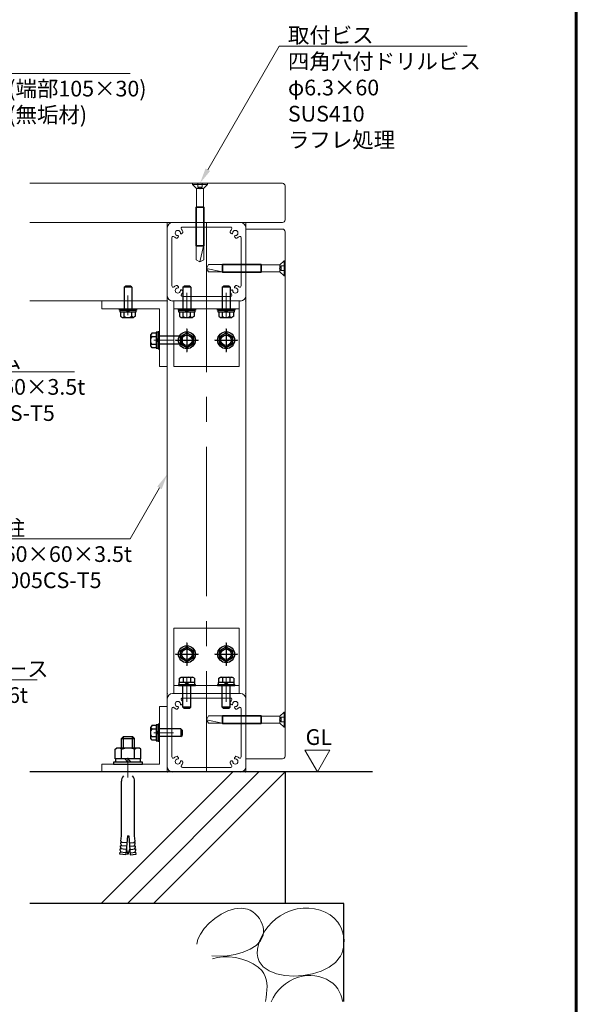
# Model space of a CAD drawing. Units: millimetres. Extents: x 0 to 420, y 0 to 297.
# Drawn here: x 339 to 410, y 63 to 189 of the extents above; entities that cross this region are included whole.
import ezdxf
from ezdxf.enums import TextEntityAlignment as Align

# ---------------------------------------------------------------- set-up
doc = ezdxf.new("R2010")
doc.units = ezdxf.units.MM
doc.linetypes.add('CENTER2', pattern=[28.575, 19.05, -3.175, 3.175, -3.175])
doc.linetypes.add('DASHED2', pattern=[2, 1, -1])
for name, color, linetype, lineweight in [('GL', 243, 'Continuous', 25), ('中心線', 3, 'CENTER2', 5), ('実線1', 7, 'Continuous', 18), ('実線2', 4, 'Continuous', 9), ('点線', 4, 'DASHED2', 5)]:
    doc.layers.add(name, color=color, linetype=linetype, lineweight=lineweight)
doc.layers.add('印刷しない線', color=11, linetype='Continuous', lineweight=5, plot=False)
doc.styles.add('MSゴシック', font='MS Gothic.ttf')
doc.styles.add('高さ2MSゴシック', font='MS Gothic.ttf')

# ---------------------------------------------------------------- blocks, each defined once
blk = doc.blocks.new('A3規格図枠')
at = {"lineweight": 60}
blk.add_line((410, 287), (410, 10), dxfattribs=at)
at = {"style": 'MSゴシック', "flags": 8}
for tag, p in [('作図者', (344.5, 19)), ('製作日', (363, 19))]:
    blk.add_attdef(tag, text='', height=2.5, dxfattribs=at).set_placement(p, align=Align.MIDDLE_CENTER)
at = {"style": 'MSゴシック'}
blk.add_attdef('製品名', text='', height=6, dxfattribs=at).set_placement((296.5, 16), align=Align.MIDDLE_CENTER)
at = {"style": 'MSゴシック', "flags": 8}
blk.add_attdef('検図者', text='', height=2.5, dxfattribs=at).set_placement((344.5, 13), align=Align.MIDDLE)

msp = doc.modelspace()

# ---------------------------------------------------------------- linework, layer by layer
at = {"color": 4, "linetype": 'ByBlock', "lineweight": 9}
for p, q in [((372.18, 185.28), (373.18, 185.28)), ((353.17, 122.51), (352.17, 122.51))]:
    msp.add_line(p, q, dxfattribs=at)
at = {"color": 7, "linetype": 'Continuous'}
for p, q in [((352.41, 154.57), (352.58, 154.73)), ((353.41, 154.57), (352.41, 154.57)), ((352.41, 154.57), (352.41, 151.82)), ((353.25, 154.73), (352.58, 154.73)), ((353.41, 154.57), (353.25, 154.73)), ((353.41, 154.57), (353.41, 151.82)), ((359.91, 154.57), (360.08, 154.73)), ((360.91, 154.57), (359.91, 154.57)), ((359.91, 154.57), (359.91, 151.82)), ((360.75, 154.73), (360.08, 154.73)), ((360.91, 154.57), (360.75, 154.73)), ((360.91, 154.57), (360.91, 151.82)), ((364.91, 154.57), (365.08, 154.73)), ((365.91, 154.57), (364.91, 154.57)), ((364.91, 154.57), (364.91, 151.82)), ((365.75, 154.73), (365.08, 154.73)), ((365.91, 154.57), (365.75, 154.73)), ((365.91, 154.57), (365.91, 151.82)), ((351.83, 151.65), (351.83, 151.82)), ((351.83, 151.82), (354, 151.82)), ((354, 151.82), (354, 151.65)), ((359.33, 151.65), (359.33, 151.82)), ((359.33, 151.82), (361.5, 151.82)), ((361.5, 151.82), (361.5, 151.65)), ((364.33, 151.65), (364.33, 151.82)), ((364.33, 151.82), (366.5, 151.82)), ((366.5, 151.82), (366.5, 151.65)), ((351.83, 151.65), (354, 151.65)), ((351.9, 151.4), (351.9, 151.65)), ((353.93, 151.4), (351.9, 151.4)), ((351.96, 151.4), (351.96, 150.87)), ((351.96, 150.87), (352.2, 150.73)), ((352.2, 150.73), (353.63, 150.73)), ((352.44, 150.83), (352.34, 150.73)), ((352.44, 150.83), (352.44, 151.4)), ((352.44, 150.83), (352.67, 150.73)), ((352.91, 151.65), (352.66, 151.4)), ((352.91, 151.4), (353.16, 151.65)), ((353.39, 150.83), (353.17, 150.73)), ((353.39, 150.83), (353.39, 151.4)), ((353.39, 150.83), (353.49, 150.73)), ((353.87, 150.87), (353.63, 150.73)), ((353.87, 150.87), (353.87, 151.4)), ((353.93, 151.65), (353.93, 151.4)), ((359.33, 151.65), (361.5, 151.65)), ((359.4, 151.4), (359.4, 151.65)), ((361.43, 151.4), (359.4, 151.4)), ((359.46, 151.4), (359.46, 150.87)), ((359.46, 150.87), (359.7, 150.73)), ((359.7, 150.73), (361.13, 150.73)), ((359.94, 150.83), (359.84, 150.73)), ((359.94, 150.83), (359.94, 151.4)), ((359.94, 150.83), (360.17, 150.73)), ((360.41, 151.65), (360.16, 151.4)), ((360.41, 151.4), (360.66, 151.65)), ((360.89, 150.83), (360.67, 150.73)), ((360.89, 150.83), (360.89, 151.4)), ((360.89, 150.83), (360.99, 150.73)), ((361.37, 150.87), (361.13, 150.73)), ((361.37, 150.87), (361.37, 151.4)), ((361.43, 151.65), (361.43, 151.4)), ((364.33, 151.65), (366.5, 151.65)), ((364.4, 151.4), (364.4, 151.65)), ((366.43, 151.4), (364.4, 151.4)), ((364.46, 151.4), (364.46, 150.87)), ((364.46, 150.87), (364.7, 150.73)), ((364.7, 150.73), (366.13, 150.73)), ((364.94, 150.83), (364.84, 150.73)), ((364.94, 150.83), (364.94, 151.4)), ((364.94, 150.83), (365.17, 150.73)), ((365.41, 151.65), (365.16, 151.4)), ((365.41, 151.4), (365.66, 151.65)), ((365.89, 150.83), (365.67, 150.73)), ((365.89, 150.83), (365.89, 151.4)), ((365.89, 150.83), (365.99, 150.73)), ((366.37, 150.87), (366.13, 150.73)), ((366.37, 150.87), (366.37, 151.4)), ((366.43, 151.65), (366.43, 151.4)), ((355.97, 148.78), (355.83, 148.54)), ((355.83, 147.1), (355.83, 148.54)), ((355.93, 148.3), (355.83, 148.39)), ((355.93, 148.3), (355.83, 148.08)), ((355.93, 148.3), (356.5, 148.3)), ((355.97, 148.78), (356.5, 148.78)), ((356.75, 148.83), (356.5, 148.83)), ((356.5, 148.83), (356.5, 146.8)), ((356.5, 147.82), (356.75, 148.07)), ((356.75, 146.73), (356.75, 148.9)), ((356.91, 148.9), (356.75, 148.9)), ((356.91, 146.73), (356.91, 148.9)), ((359.66, 148.32), (356.91, 148.32)), ((359.58, 148.3), (360.41, 148.78)), ((359.58, 147.34), (359.58, 148.3)), ((359.66, 148.32), (359.83, 148.15)), ((359.66, 148.32), (359.66, 147.32)), ((359.83, 148.15), (359.83, 147.48)), ((360.41, 148.78), (361.24, 148.3)), ((361.24, 148.3), (361.24, 147.34)), ((364.58, 148.3), (365.41, 148.78)), ((364.58, 147.34), (364.58, 148.3)), ((365.41, 148.78), (366.24, 148.3)), ((366.24, 148.3), (366.24, 147.34)), ((355.93, 147.34), (355.83, 147.58)), ((355.93, 147.34), (355.83, 147.24)), ((355.97, 146.86), (355.83, 147.1)), ((355.93, 147.34), (356.5, 147.34)), ((356.5, 146.86), (355.97, 146.86)), ((356.75, 147.82), (356.5, 147.57)), ((356.5, 146.8), (356.75, 146.8)), ((359.66, 147.32), (356.91, 147.32)), ((360.41, 146.86), (359.58, 147.34)), ((359.66, 147.32), (359.83, 147.48)), ((361.24, 147.34), (360.41, 146.86)), ((365.41, 146.86), (364.58, 147.34)), ((366.24, 147.34), (365.41, 146.86)), ((356.75, 146.73), (356.91, 146.73)), ((359.58, 108.3), (360.41, 108.78)), ((359.58, 107.34), (359.58, 108.3)), ((360.41, 108.78), (361.24, 108.3)), ((361.24, 108.3), (361.24, 107.34)), ((364.58, 108.3), (365.41, 108.78)), ((364.58, 107.34), (364.58, 108.3)), ((365.41, 108.78), (366.24, 108.3)), ((366.24, 108.3), (366.24, 107.34)), ((360.41, 106.86), (359.58, 107.34)), ((361.24, 107.34), (360.41, 106.86)), ((365.41, 106.86), (364.58, 107.34)), ((366.24, 107.34), (365.41, 106.86)), ((359.4, 104.23), (359.4, 103.98)), ((361.43, 104.23), (359.4, 104.23)), ((359.46, 104.76), (359.7, 104.9)), ((359.46, 104.23), (359.46, 104.76)), ((359.7, 104.9), (361.13, 104.9)), ((359.94, 104.8), (359.84, 104.9)), ((359.94, 104.8), (360.17, 104.9)), ((359.94, 104.8), (359.94, 104.23)), ((360.41, 103.98), (360.16, 104.23)), ((360.41, 104.23), (360.66, 103.98)), ((360.89, 104.8), (360.67, 104.9)), ((360.89, 104.8), (360.99, 104.9)), ((360.89, 104.8), (360.89, 104.23)), ((361.37, 104.76), (361.13, 104.9)), ((361.37, 104.76), (361.37, 104.23)), ((361.43, 103.98), (361.43, 104.23)), ((364.4, 104.23), (364.4, 103.98)), ((366.43, 104.23), (364.4, 104.23)), ((364.46, 104.76), (364.7, 104.9)), ((364.46, 104.23), (364.46, 104.76)), ((364.7, 104.9), (366.13, 104.9)), ((364.94, 104.8), (364.84, 104.9)), ((364.94, 104.8), (365.17, 104.9)), ((364.94, 104.8), (364.94, 104.23)), ((365.41, 103.98), (365.16, 104.23)), ((365.41, 104.23), (365.66, 103.98)), ((365.89, 104.8), (365.67, 104.9)), ((365.89, 104.8), (365.99, 104.9)), ((365.89, 104.8), (365.89, 104.23)), ((366.37, 104.76), (366.13, 104.9)), ((366.37, 104.76), (366.37, 104.23)), ((366.43, 103.98), (366.43, 104.23)), ((359.33, 103.98), (359.33, 103.82)), ((359.33, 103.98), (361.5, 103.98)), ((359.33, 103.82), (361.5, 103.82)), ((359.91, 101.07), (359.91, 103.82)), ((360.91, 101.07), (360.91, 103.82)), ((361.5, 103.82), (361.5, 103.98)), ((364.33, 103.98), (364.33, 103.82)), ((364.33, 103.98), (366.5, 103.98)), ((364.33, 103.82), (366.5, 103.82)), ((364.91, 101.07), (364.91, 103.82)), ((365.91, 101.07), (365.91, 103.82)), ((366.5, 103.82), (366.5, 103.98)), ((360.91, 101.07), (359.91, 101.07)), ((359.91, 101.07), (360.08, 100.9)), ((360.75, 100.9), (360.08, 100.9)), ((360.91, 101.07), (360.75, 100.9)), ((365.91, 101.07), (364.91, 101.07)), ((364.91, 101.07), (365.08, 100.9)), ((365.75, 100.9), (365.08, 100.9)), ((365.91, 101.07), (365.75, 100.9)), ((355.97, 98.78), (355.83, 98.54)), ((355.83, 97.1), (355.83, 98.54)), ((355.93, 98.3), (355.83, 98.39)), ((355.93, 98.3), (355.83, 98.08)), ((355.93, 98.3), (356.5, 98.3)), ((355.97, 98.78), (356.5, 98.78)), ((356.75, 98.83), (356.5, 98.83)), ((356.5, 98.83), (356.5, 96.8)), ((356.5, 97.82), (356.75, 98.07)), ((356.75, 96.73), (356.75, 98.9)), ((356.91, 98.9), (356.75, 98.9)), ((356.91, 96.73), (356.91, 98.9)), ((359.66, 98.32), (356.91, 98.32)), ((359.66, 98.32), (359.83, 98.15)), ((359.66, 98.32), (359.66, 97.32)), ((359.83, 98.15), (359.83, 97.48)), ((352.08, 97.07), (352.33, 97.32)), ((352.08, 97.07), (353.75, 97.07)), ((352.08, 95.83), (352.08, 97.07)), ((352.33, 97.32), (353.5, 97.32)), ((353.75, 97.07), (353.5, 97.32)), ((353.75, 95.83), (353.75, 97.07)), ((355.93, 97.34), (355.83, 97.58)), ((355.93, 97.34), (355.83, 97.24)), ((355.97, 96.86), (355.83, 97.1)), ((355.93, 97.34), (356.5, 97.34)), ((356.5, 96.86), (355.97, 96.86)), ((356.75, 97.82), (356.5, 97.57)), ((356.5, 96.8), (356.75, 96.8)), ((356.75, 96.73), (356.91, 96.73)), ((359.66, 97.32), (356.91, 97.32)), ((359.66, 97.32), (359.83, 97.48)), ((351.28, 95.71), (351.47, 95.83)), ((351.28, 94.5), (351.28, 95.71)), ((354.36, 95.83), (351.47, 95.83)), ((352.1, 95.71), (351.91, 95.83)), ((352.1, 95.71), (352.5, 95.83)), ((352.1, 94.5), (352.1, 95.71)), ((353.73, 95.71), (353.33, 95.83)), ((353.73, 95.71), (353.92, 95.83)), ((353.73, 94.5), (353.73, 95.71)), ((354.55, 95.71), (354.36, 95.83)), ((354.55, 94.5), (354.55, 95.71)), ((354.75, 94.08), (351.08, 94.08)), ((351.08, 94.08), (351.08, 93.82)), ((354.55, 94.5), (351.28, 94.5)), ((351.38, 94.08), (351.38, 94.5)), ((352.91, 94.08), (352.5, 94.5)), ((352.91, 94.5), (353.33, 94.08)), ((354.45, 94.5), (354.45, 94.08)), ((354.75, 93.82), (354.75, 94.08)), ((351.08, 93.82), (354.75, 93.82)), ((352.08, 84.7), (352.08, 91.63)), ((353.75, 84.7), (353.75, 91.63)), ((352.02, 84), (352.08, 84.7)), ((352.83, 84.66), (352.62, 82.28)), ((352.83, 84.66), (353, 84.66)), ((353, 84.66), (353.21, 82.28)), ((353.81, 84), (353.75, 84.7)), ((351.92, 82.84), (351.93, 83.01)), ((352.06, 82.58), (351.92, 82.84)), ((352.68, 82.94), (351.93, 83.01)), ((351.95, 83.26), (351.97, 83.42)), ((352.1, 82.99), (351.95, 83.26)), ((352.72, 83.36), (351.97, 83.42)), ((351.99, 83.67), (352.01, 83.84)), ((352.14, 83.41), (351.99, 83.67)), ((352.75, 83.77), (352.01, 83.84)), ((352.17, 83.82), (352.02, 84)), ((352.69, 83.07), (352.91, 82.32)), ((353.14, 83.07), (352.91, 82.32)), ((353.08, 83.77), (353.82, 83.84)), ((353.11, 83.36), (353.86, 83.42)), ((353.15, 82.94), (353.9, 83.01)), ((353.66, 83.82), (353.81, 84)), ((353.69, 83.41), (353.84, 83.67)), ((353.73, 82.99), (353.87, 83.26)), ((353.77, 82.58), (353.91, 82.84)), ((353.84, 83.67), (353.82, 83.84)), ((353.87, 83.26), (353.86, 83.42)), ((353.91, 82.84), (353.9, 83.01)), ((351.88, 82.34), (351.9, 82.59)), ((352.62, 82.28), (351.88, 82.34)), ((352.64, 82.53), (351.9, 82.59)), ((353.18, 82.53), (353.93, 82.59)), ((353.21, 82.28), (353.95, 82.34)), ((353.95, 82.34), (353.93, 82.59))]:
    msp.add_line(p, q, dxfattribs=at)
at = {"color": 3, "linetype": 'CENTER2'}
for p, q in [((360.41, 149.23), (360.41, 146.4)), ((365.41, 149.23), (365.41, 146.4)), ((359, 147.82), (361.83, 147.82)), ((364, 147.82), (366.83, 147.82)), ((360.41, 109.23), (360.41, 106.4)), ((365.41, 109.23), (365.41, 106.4)), ((359, 107.82), (361.83, 107.82)), ((364, 107.82), (366.83, 107.82))]:
    msp.add_line(p, q, dxfattribs=at)
at = {"color": 4, "linetype": 'Continuous'}
for p, q in [((352.33, 95.83), (352.33, 97.32)), ((353.5, 95.83), (353.5, 97.32))]:
    msp.add_line(p, q, dxfattribs=at)
at = {"color": 4, "linetype": 'ByBlock', "lineweight": 9}
for points in [[(363.08, 169.55), (372.18, 185.28)], [(373.18, 185.28), (396.12, 185.28)], [(326.66, 181.81), (353.18, 181.81)], [(328.31, 143.81), (346.12, 143.81)], [(356.91, 129), (353.17, 122.51)], [(334.36, 122.51), (352.17, 122.51)], [(323.59, 104.55), (341.35, 104.55)]]:
    msp.add_lwpolyline(points, dxfattribs=at)
at = {"color": 7, "linetype": 'Continuous'}
for centre, radius in [((360.41, 147.82), 1.08), ((360.41, 147.82), 0.83), ((365.41, 147.82), 1.08), ((365.41, 147.82), 0.83), ((360.41, 107.82), 1.08), ((360.41, 107.82), 0.83), ((365.41, 107.82), 1.08), ((365.41, 107.82), 0.83)]:
    msp.add_circle(centre, radius, dxfattribs=at)
for centre in [(360.41, 147.82), (365.41, 147.82), (360.41, 107.82), (365.41, 107.82)]:
    msp.add_circle(centre, 0.667)
for centre, start, end in [((353.01, 91.68), 136.8043, 183.2968), ((352.82, 91.68), 356.7032, 43.1957)]:
    msp.add_arc(centre, 0.928, start, end, dxfattribs=at)
at = {"color": 4}
for points in [[(363.37, 169.38), (362.08, 167.82), (362.79, 169.71)], [(356.63, 129.17), (357.91, 130.74), (357.2, 128.84)]]:
    msp.add_solid(points, dxfattribs=at)
at = {"layer": 'GL'}
for p, q in [((384.05, 92.82), (340.41, 92.82)), ((372.91, 92.82), (372.91, 76.07)), ((380.41, 76.07), (340.41, 76.07)), ((380.41, 63.57), (380.41, 76.07))]:
    msp.add_line(p, q, dxfattribs=at)
at = {"layer": '中心線'}
for p, q in [((362.91, 162.82), (362.91, 92.82)), ((352.91, 151.02), (352.91, 153.52)), ((360.41, 150.78), (360.41, 153.87)), ((365.41, 150.78), (365.41, 153.87)), ((360.41, 149.32), (360.41, 146.32)), ((365.41, 149.32), (365.41, 146.32)), ((356.19, 147.82), (358.69, 147.82)), ((358.91, 147.82), (361.91, 147.82)), ((363.91, 147.82), (366.91, 147.82)), ((360.41, 106.32), (360.41, 109.32)), ((365.41, 106.32), (365.41, 109.32)), ((358.91, 107.82), (361.91, 107.82)), ((363.91, 107.82), (366.91, 107.82)), ((360.41, 104.85), (360.41, 101.77)), ((365.41, 104.85), (365.41, 101.77)), ((356.19, 97.82), (358.69, 97.82)), ((352.91, 94.62), (352.91, 92.12))]:
    msp.add_line(p, q, dxfattribs=at)
at = {"layer": '印刷しない線'}
for p in [(357.91, 162.82), (367.91, 162.82), (357.91, 152.82), (367.91, 152.82), (357.91, 102.82), (367.91, 102.82), (357.91, 92.82), (367.91, 92.82)]:
    msp.add_point(p, dxfattribs=at)
at = {"layer": '実線1', "color": 6}
for p, q in [((340.41, 167.82), (372.58, 167.82)), ((372.91, 167.48), (372.91, 163.15)), ((372.58, 162.82), (340.41, 162.82)), ((367.91, 161.98), (367.91, 94.48)), ((367.91, 161.98), (372.58, 161.98)), ((372.91, 94.82), (372.91, 161.65)), ((372.58, 94.48), (367.91, 94.48))]:
    msp.add_line(p, q, dxfattribs=at)
at = {"layer": '実線1'}
for p, q in [((340.41, 162.82), (357.91, 162.82)), ((357.91, 162.82), (357.91, 92.82)), ((357.91, 153.48), (357.91, 162.15)), ((358.58, 162.82), (367.25, 162.82)), ((359.84, 162.23), (365.99, 162.23)), ((367.91, 162.82), (367.91, 92.82)), ((367.91, 162.15), (367.91, 153.48)), ((358.5, 154.75), (358.5, 160.89)), ((359.32, 160.96), (359.17, 160.82)), ((359.91, 161.56), (359.77, 161.41)), ((366.06, 161.41), (365.92, 161.56)), ((366.65, 160.82), (366.51, 160.96)), ((367.33, 160.89), (367.33, 154.75)), ((359.17, 154.81), (359.32, 154.67)), ((366.65, 154.81), (366.51, 154.67)), ((359.77, 154.22), (359.91, 154.08)), ((365.99, 153.4), (359.84, 153.4)), ((366.06, 154.22), (365.92, 154.08)), ((357.91, 152.82), (340.41, 152.82)), ((349.58, 151.82), (349.58, 152.82)), ((349.58, 152.82), (357.91, 152.82)), ((349.58, 151.82), (356.91, 151.82)), ((356.91, 151.82), (356.91, 144.48)), ((357.91, 152.82), (357.91, 144.48)), ((367.25, 152.82), (358.58, 152.82)), ((358.75, 144.48), (358.75, 152.82)), ((367.08, 152.82), (358.75, 152.82)), ((358.75, 151.82), (367.08, 151.82)), ((367.08, 152.82), (367.08, 144.48)), ((357.91, 144.48), (356.91, 144.48)), ((367.08, 144.48), (358.75, 144.48)), ((358.75, 111.15), (358.75, 102.82)), ((367.08, 111.15), (358.75, 111.15)), ((367.08, 102.82), (367.08, 111.15)), ((358.75, 103.82), (367.08, 103.82)), ((357.91, 93.48), (357.91, 102.15)), ((358.58, 102.82), (367.25, 102.82)), ((367.08, 102.82), (358.75, 102.82)), ((359.84, 102.23), (365.99, 102.23)), ((367.91, 102.15), (367.91, 93.48)), ((357.91, 101.15), (356.91, 101.15)), ((356.91, 93.82), (356.91, 101.15)), ((357.91, 92.82), (357.91, 101.15)), ((358.5, 94.75), (358.5, 100.89)), ((359.32, 100.96), (359.17, 100.82)), ((359.91, 101.56), (359.77, 101.41)), ((366.06, 101.41), (365.92, 101.56)), ((366.65, 100.82), (366.51, 100.96)), ((367.33, 100.89), (367.33, 94.75)), ((377.03, 92.82), (375.44, 95.58)), ((375.44, 95.58), (378.62, 95.58)), ((377.03, 92.82), (378.62, 95.58)), ((359.17, 94.81), (359.32, 94.67)), ((359.77, 94.22), (359.91, 94.08)), ((366.06, 94.22), (365.92, 94.08)), ((366.65, 94.81), (366.51, 94.67)), ((349.58, 93.82), (349.58, 92.82)), ((349.58, 93.82), (356.91, 93.82)), ((365.99, 93.4), (359.84, 93.4)), ((349.58, 92.82), (357.91, 92.82)), ((367.25, 92.82), (358.58, 92.82))]:
    msp.add_line(p, q, dxfattribs=at)
at = {"layer": '実線1', "color": 6}
for centre, start, end in [((372.58, 167.48), 0, 90), ((372.58, 163.15), 270, 0), ((372.58, 161.65), 0, 90), ((372.58, 94.82), 270, 0)]:
    msp.add_arc(centre, 0.333, start, end, dxfattribs=at)
at = {"layer": '実線1'}
for centre, radius, start, end in [((358.58, 162.15), 0.667, 90, 180), ((359.84, 162.07), 0.167, 90, 224.427), ((359.25, 161.48), 0.667, 6.3178, 44.427), ((366.58, 161.48), 0.667, 135.573, 173.6822), ((365.99, 162.07), 0.167, 315.573, 90), ((367.25, 162.15), 0.667, 0, 90), ((358.66, 160.89), 0.167, 45.573, 180), ((359.25, 161.48), 0.667, 225.573, 263.6822), ((359.25, 161.48), 0.333, 0.8227, 269.1773), ((359.24, 161.04), 0.109, 315, 89.1773), ((359.69, 161.49), 0.109, 180.8227, 315), ((366.14, 161.49), 0.109, 225, 359.1773), ((366.58, 161.48), 0.333, 270.8227, 179.1773), ((366.59, 161.04), 0.109, 90.8227, 225), ((366.58, 161.48), 0.667, 276.3178, 314.427), ((367.16, 160.89), 0.167, 0, 134.427), ((358.66, 154.75), 0.167, 180, 314.427), ((359.25, 154.15), 0.667, 96.3178, 134.427), ((359.25, 154.15), 0.333, 90.8227, 359.1773), ((359.24, 154.59), 0.109, 270.8227, 45), ((366.58, 154.15), 0.333, 180.8227, 89.1773), ((366.59, 154.59), 0.109, 135, 269.1773), ((366.58, 154.15), 0.667, 45.573, 83.6822), ((367.16, 154.75), 0.167, 225.573, 360), ((358.58, 153.48), 0.667, 180, 270), ((359.69, 154.14), 0.109, 45, 179.1773), ((359.84, 153.57), 0.167, 135.573, 270), ((359.25, 154.15), 0.667, 315.573, 353.6822), ((366.58, 154.15), 0.667, 186.3178, 224.427), ((365.99, 153.57), 0.167, 270, 44.427), ((366.14, 154.14), 0.109, 0.8227, 135), ((367.25, 153.48), 0.667, 270, 0), ((358.58, 102.15), 0.667, 90, 180), ((359.25, 101.48), 0.333, 0.8227, 269.1773), ((359.84, 102.07), 0.167, 90, 224.427), ((359.25, 101.48), 0.667, 6.3178, 44.427), ((366.58, 101.48), 0.667, 135.573, 173.6822), ((365.99, 102.07), 0.167, 315.573, 90), ((366.58, 101.48), 0.333, 270.8227, 179.1773), ((367.25, 102.15), 0.667, 0, 90), ((358.66, 100.89), 0.167, 45.573, 180), ((359.25, 101.48), 0.667, 225.573, 263.6822), ((359.24, 101.04), 0.109, 315, 89.1773), ((359.69, 101.49), 0.109, 180.8227, 315), ((366.14, 101.49), 0.109, 225, 359.1773), ((366.59, 101.04), 0.109, 90.8227, 225), ((366.58, 101.48), 0.667, 276.3178, 314.427), ((367.16, 100.89), 0.167, 0, 134.427), ((358.66, 94.75), 0.167, 180, 314.427), ((359.25, 94.15), 0.667, 96.3178, 134.427), ((359.25, 94.15), 0.333, 90.8227, 359.1773), ((359.24, 94.59), 0.109, 270.8227, 45), ((359.69, 94.14), 0.109, 45, 179.1773), ((366.14, 94.14), 0.109, 0.8227, 135), ((366.58, 94.15), 0.333, 180.8227, 89.1773), ((366.59, 94.59), 0.109, 135, 269.1773), ((366.58, 94.15), 0.667, 45.573, 83.6822), ((367.16, 94.75), 0.167, 225.573, 360), ((358.58, 93.48), 0.667, 180, 270), ((359.84, 93.57), 0.167, 135.573, 270), ((359.25, 94.15), 0.667, 315.573, 353.6822), ((366.58, 94.15), 0.667, 186.3178, 224.427), ((365.99, 93.57), 0.167, 270, 44.427), ((367.25, 93.48), 0.667, 270, 0)]:
    msp.add_arc(centre, radius, start, end, dxfattribs=at)
at = {"layer": '実線2'}
for p, q in [((361.12, 167.82), (361.12, 167.68)), ((363.04, 167.82), (361.12, 167.82)), ((363.04, 167.68), (361.12, 167.68)), ((361.12, 167.68), (361.65, 167.15)), ((362.51, 167.15), (361.65, 167.15)), ((361.65, 167.15), (361.65, 164.82)), ((363.04, 167.68), (362.51, 167.15)), ((362.51, 167.15), (362.51, 164.82)), ((363.04, 167.82), (363.04, 167.68)), ((361.65, 164.82), (361.56, 164.72)), ((361.56, 164.72), (361.56, 159.91)), ((362.61, 164.72), (361.56, 164.72)), ((362.51, 164.82), (361.65, 164.82)), ((361.65, 159.82), (361.65, 164.82)), ((362.51, 164.82), (362.61, 164.72)), ((362.51, 159.82), (362.51, 164.82)), ((362.61, 164.72), (362.61, 159.91)), ((361.65, 159.82), (361.56, 159.91)), ((362.61, 159.91), (361.56, 159.91)), ((361.65, 159.82), (361.61, 159.75)), ((361.61, 159.75), (361.61, 158.08)), ((362.51, 159.82), (361.66, 159.82)), ((362.08, 157.82), (362.51, 159.82)), ((362.51, 159.82), (362.61, 159.91)), ((362.51, 159.82), (362.55, 159.75)), ((362.55, 159.75), (362.55, 158.08)), ((361.61, 158.08), (362.08, 157.82)), ((362.55, 158.08), (362.08, 157.82)), ((363.18, 157.45), (362.91, 156.98)), ((362.91, 156.98), (364.91, 156.55)), ((363.18, 156.52), (362.91, 156.98)), ((364.85, 157.45), (363.18, 157.45)), ((364.91, 157.41), (364.85, 157.45)), ((364.91, 157.41), (365.01, 157.51)), ((364.91, 157.41), (369.91, 157.41)), ((364.91, 156.55), (364.91, 157.4)), ((369.82, 157.51), (365.01, 157.51)), ((365.01, 156.46), (365.01, 157.51)), ((369.91, 157.41), (369.82, 157.51)), ((369.82, 156.46), (369.82, 157.51)), ((369.91, 156.55), (369.91, 157.41)), ((372.25, 157.41), (369.91, 157.41)), ((372.78, 157.94), (372.25, 157.41)), ((372.25, 156.55), (372.25, 157.41)), ((372.78, 156.03), (372.78, 157.94)), ((372.91, 157.94), (372.78, 157.94)), ((372.91, 156.03), (372.91, 157.94)), ((364.85, 156.52), (363.18, 156.52)), ((364.91, 156.55), (364.85, 156.52)), ((364.91, 156.55), (365.01, 156.46)), ((364.91, 156.55), (369.91, 156.55)), ((369.82, 156.46), (365.01, 156.46)), ((369.91, 156.55), (369.82, 156.46)), ((372.25, 156.55), (369.91, 156.55)), ((372.78, 156.03), (372.25, 156.55)), ((372.91, 156.03), (372.78, 156.03)), ((372.78, 100.44), (372.25, 99.91)), ((372.78, 98.53), (372.78, 100.44)), ((372.91, 100.44), (372.78, 100.44)), ((372.91, 98.53), (372.91, 100.44)), ((363.18, 99.95), (362.91, 99.48)), ((362.91, 99.48), (364.91, 99.05)), ((363.18, 99.02), (362.91, 99.48)), ((364.85, 99.95), (363.18, 99.95)), ((364.91, 99.91), (364.85, 99.95)), ((364.91, 99.91), (365.01, 100.01)), ((364.91, 99.91), (369.91, 99.91)), ((364.91, 99.05), (364.91, 99.9)), ((369.82, 100.01), (365.01, 100.01)), ((365.01, 98.96), (365.01, 100.01)), ((369.91, 99.91), (369.82, 100.01)), ((369.82, 98.96), (369.82, 100.01)), ((369.91, 99.05), (369.91, 99.91)), ((372.25, 99.91), (369.91, 99.91)), ((372.25, 99.05), (372.25, 99.91)), ((364.85, 99.02), (363.18, 99.02)), ((364.91, 99.05), (364.85, 99.02)), ((364.91, 99.05), (365.01, 98.96)), ((364.91, 99.05), (369.91, 99.05)), ((369.82, 98.96), (365.01, 98.96)), ((369.91, 99.05), (369.82, 98.96)), ((372.25, 99.05), (369.91, 99.05)), ((372.78, 98.53), (372.25, 99.05)), ((372.91, 98.53), (372.78, 98.53)), ((366.25, 92.82), (349.51, 76.07)), ((369.58, 92.82), (352.84, 76.07)), ((372.91, 92.82), (356.17, 76.07)), ((366.49, 75.39), (365.63, 75.12)), ((367.33, 75.48), (366.49, 75.39)), ((368.13, 75.34), (367.33, 75.48)), ((368.48, 75.19), (368.13, 75.34)), ((374.45, 75.37), (373.71, 75.18)), ((375.2, 75.47), (374.45, 75.37)), ((375.95, 75.48), (375.2, 75.47)), ((376.68, 75.4), (375.95, 75.48)), ((377.39, 75.23), (376.68, 75.4)), ((363.97, 74.16), (363.24, 73.54)), ((364.78, 74.7), (363.97, 74.16)), ((365.63, 75.12), (364.78, 74.7)), ((368.82, 74.99), (368.48, 75.19)), ((369.12, 74.74), (368.82, 74.99)), ((369.4, 74.45), (369.12, 74.74)), ((369.64, 74.14), (369.4, 74.45)), ((369.84, 73.8), (369.64, 74.14)), ((371.74, 74.1), (371.22, 73.64)), ((372.3, 74.51), (371.74, 74.1)), ((372.98, 74.89), (372.3, 74.51)), ((373.71, 75.18), (372.98, 74.89)), ((378.04, 74.97), (377.39, 75.23)), ((378.65, 74.63), (378.04, 74.97)), ((379.18, 74.19), (378.65, 74.63)), ((379.63, 73.68), (379.18, 74.19)), ((362.61, 72.86), (362.13, 72.17)), ((363.24, 73.54), (362.61, 72.86)), ((370, 73.44), (369.84, 73.8)), ((370.11, 73.08), (370, 73.44)), ((370.18, 72.72), (370.11, 73.08)), ((370.75, 73.13), (370.34, 72.58)), ((371.22, 73.64), (370.75, 73.13)), ((379.85, 73.33), (379.63, 73.68)), ((380.04, 72.96), (379.85, 73.33)), ((380.19, 72.57), (380.04, 72.96)), ((362.13, 72.17), (361.81, 71.5)), ((370, 72), (369.72, 71.41)), ((369.8, 71.32), (370.13, 72.01)), ((370.34, 72.58), (370, 72)), ((370.13, 72.01), (370.18, 72.36)), ((370.18, 72.36), (370.18, 72.72)), ((380.3, 72.17), (380.19, 72.57)), ((380.38, 71.75), (380.3, 72.17)), ((380.42, 71.33), (380.38, 71.75)), ((361.81, 71.5), (361.69, 70.88)), ((368.46, 70.23), (369.23, 70.72)), ((369.23, 70.72), (369.8, 71.32)), ((369.52, 70.82), (369.41, 70.24)), ((369.72, 71.41), (369.52, 70.82)), ((380.28, 70.1), (380.37, 70.5)), ((380.37, 70.5), (380.41, 70.92)), ((380.41, 70.92), (380.42, 71.33)), ((363.6, 69.4), (364.53, 69.34)), ((364.31, 69.2), (363.68, 69.02)), ((365.03, 69.28), (364.31, 69.2)), ((364.53, 69.34), (365.54, 69.39)), ((365.81, 69.26), (365.03, 69.28)), ((365.54, 69.39), (366.56, 69.56)), ((366.61, 69.16), (365.81, 69.26)), ((366.56, 69.56), (367.56, 69.84)), ((367.41, 68.97), (366.61, 69.16)), ((367.56, 69.84), (368.46, 70.23)), ((369.41, 70.24), (369.38, 69.68)), ((369.38, 69.68), (369.45, 69.16)), ((369.45, 69.16), (369.63, 68.68)), ((379.35, 68.56), (379.96, 69.34)), ((379.96, 69.34), (380.14, 69.71)), ((380.14, 69.71), (380.28, 70.1)), ((368.17, 68.71), (367.41, 68.97)), ((368.87, 68.37), (368.17, 68.71)), ((369.48, 67.97), (368.87, 68.37)), ((369.96, 67.51), (369.48, 67.97)), ((369.63, 68.68), (370.14, 68.01)), ((370.14, 68.01), (370.88, 67.5)), ((377.53, 67.43), (378.52, 67.93)), ((378.52, 67.93), (379.35, 68.56)), ((370.21, 67.15), (369.96, 67.51)), ((370.39, 66.77), (370.21, 67.15)), ((370.52, 66.37), (370.39, 66.77)), ((370.88, 67.5), (371.82, 67.12)), ((371.82, 67.12), (372.89, 66.9)), ((372.89, 66.9), (374.04, 66.82)), ((374.04, 66.82), (375.24, 66.88)), ((374.63, 66.68), (374.05, 66.46)), ((375.15, 66.8), (374.63, 66.68)), ((375.67, 66.87), (375.15, 66.8)), ((375.24, 66.88), (376.41, 67.08)), ((376.2, 66.89), (375.67, 66.87)), ((376.72, 66.85), (376.2, 66.89)), ((376.41, 67.08), (377.53, 67.43)), ((377.22, 66.76), (376.72, 66.85)), ((377.71, 66.61), (377.22, 66.76)), ((378.17, 66.42), (377.71, 66.61)), ((370.59, 65.95), (370.52, 66.37)), ((370.62, 65.5), (370.59, 65.95)), ((370.61, 65.04), (370.62, 65.5)), ((372.49, 65.45), (372.06, 65.01)), ((372.98, 65.84), (372.49, 65.45)), ((373.5, 66.18), (372.98, 65.84)), ((374.05, 66.46), (373.5, 66.18)), ((378.59, 66.18), (378.17, 66.42)), ((378.98, 65.89), (378.59, 66.18)), ((379.33, 65.55), (378.98, 65.89)), ((379.63, 65.18), (379.33, 65.55)), ((370.44, 63.56), (370.51, 64.07)), ((370.51, 64.07), (370.57, 64.56)), ((370.57, 64.56), (370.61, 65.04)), ((371.38, 64.06), (371.14, 63.55)), ((371.69, 64.55), (371.38, 64.06)), ((372.06, 65.01), (371.69, 64.55)), ((379.78, 64.94), (379.63, 65.18)), ((379.9, 64.68), (379.78, 64.94)), ((380.01, 64.42), (379.9, 64.68)), ((380.1, 64.15), (380.01, 64.42)), ((380.17, 63.87), (380.1, 64.15)), ((380.22, 63.59), (380.17, 63.87))]:
    msp.add_line(p, q, dxfattribs=at)
at = {"layer": '点線'}
for p, q in [((361.79, 167.82), (361.79, 167.32)), ((361.79, 167.32), (362.08, 167.1)), ((362.37, 167.32), (361.79, 167.32)), ((362.37, 167.32), (362.08, 167.1)), ((362.37, 167.82), (362.37, 167.32)), ((372.41, 157.28), (372.2, 156.98)), ((372.41, 156.69), (372.2, 156.98)), ((372.91, 157.28), (372.41, 157.28)), ((372.41, 156.69), (372.41, 157.28)), ((372.91, 156.69), (372.41, 156.69)), ((372.41, 99.78), (372.2, 99.48)), ((372.41, 99.19), (372.2, 99.48)), ((372.91, 99.78), (372.41, 99.78)), ((372.41, 99.19), (372.41, 99.78)), ((372.91, 99.19), (372.41, 99.19))]:
    msp.add_line(p, q, dxfattribs=at)

# ---------------------------------------------------------------- block references
msp.add_blockref('A3規格図枠', (0, 0))

# ---------------------------------------------------------------- texts
at = {"color": 4, "char_height": 2, "attachment_point": 1, "style": '高さ2MSゴシック'}
for s, insert in [('取付ビス\\P四角穴付ドリルビス\\Pφ6.3×60\\PSUS410\\Pラフレ処理', (373.28, 187.68)), ('側板\\P145×30 (端部105×30)\\P再生木材(無垢材)', (326.76, 184.21)), ('フレーム\\P□60×60×3.5t\\PA6005CS-T5', (328.41, 146.21)), ('支柱\\P□60×60×3.5t\\PA6005CS-T5^I', (334.36, 124.91)), ('アングルピース \\PL-50×50×6t\\Pアルミ形材', (323.69, 106.95))]:
    msp.add_mtext(s, dxfattribs=dict(at, insert=insert))
at = {"layer": '実線1', "style": '高さ2MSゴシック'}
msp.add_text('GL', height=2, dxfattribs=at).set_placement((375.53, 96.26))

doc.saveas('drawing.dxf')
